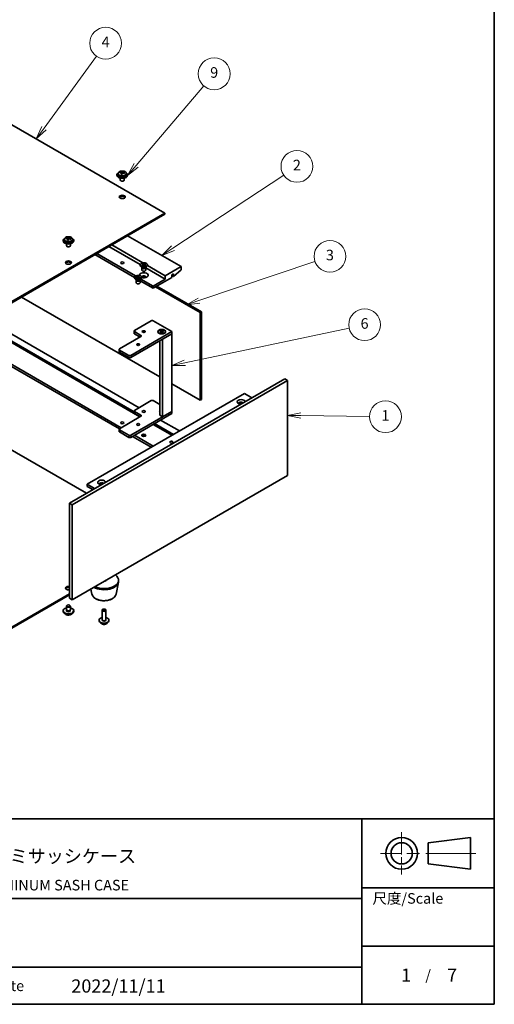
# Model space of a CAD drawing. Units: millimetres. Extents: x 29 to 4585, y 16 to 719.
# Drawn here: x 632 to 811, y 16 to 388 of the extents above; entities that cross this region are included whole.
import ezdxf
from ezdxf.enums import TextEntityAlignment as Align

# ---------------------------------------------------------------- set-up
doc = ezdxf.new("R2010")
doc.units = ezdxf.units.MM
doc.header["$LTSCALE"] = 2
doc.linetypes.add('CHAIN', pattern=[0.3543, 0.2362, -0.0295, 0.0591, -0.0295])
for name, color, linetype, lineweight in [('Border (ISO)', 7, 'Continuous', 35), ('Hatch (ISO)', 1, 'Continuous', 18), ('Symbol (TK)', 100, 'Continuous', 18), ('Title (ISO)', 7, 'Continuous', 35), ('Visible (ISO)', 7, 'Continuous', 35), ('Visible Narrow (ISO)', 7, 'Continuous', 25)]:
    doc.layers.add(name, color=color, linetype=linetype, lineweight=lineweight)
doc.styles.add('Note Text (TK)', font='txt')
doc.styles.add('Note Text (TK2)', font='txt')
doc.styles.add('文字スタイル67', font='arial.ttf')

# ---------------------------------------------------------------- blocks, each defined once
blk = doc.blocks.new('図面枠 tk図枠')
at = {"layer": 'Border (ISO)'}
for p in [(405.5, 289), (14.5, 8)]:
    blk.add_line(p, (405.5, 8), dxfattribs=at)
blk = doc.blocks.new('表題欄 tk表題欄')
at = {"layer": 'Hatch (ISO)'}
h = blk.add_hatch(color=256, dxfattribs=at)
edge = h.paths.add_edge_path(flags=0)
edge.add_arc((95.58, 236.3), 0.596, 270, 360)
edge.add_line((96.17, 236.3), (96.17, 239.71))
edge.add_arc((95.58, 239.71), 0.596, 0, 90)
edge.add_line((95.58, 240.31), (79.14, 240.31))
edge.add_arc((79.14, 239.71), 0.596, 90, 180)
edge.add_line((78.54, 239.71), (78.54, 236.3))
edge.add_arc((79.14, 236.3), 0.596, 180, 270)
edge.add_line((79.14, 235.7), (95.58, 235.7))
edge = h.paths.add_edge_path()
edge.add_line((77.84, 239.96), (77.84, 236.05))
edge.add_arc((78.54, 236.05), 0.702, 180, 270)
edge.add_line((78.54, 235.35), (96.17, 235.35))
edge.add_arc((96.17, 236.05), 0.702, 270, 360)
edge.add_line((96.87, 236.05), (96.87, 239.96))
edge.add_arc((96.17, 239.96), 0.702, 0, 90)
edge.add_line((96.17, 240.66), (78.54, 240.66))
edge.add_arc((78.54, 239.96), 0.702, 90, 180)
for points in [[(79.07, 239.15), (79.07, 238.66), (79.92, 238.66), (79.92, 236.66), (80.51, 236.66), (80.51, 238.66), (81.36, 238.66), (81.36, 239.15)], [(85.68, 236.66), (84.94, 237.89), (84.42, 237.32), (84.42, 236.66), (83.9, 236.66), (83.9, 239.15), (84.42, 239.15), (84.42, 238.1), (85.39, 239.15), (86.11, 239.15), (85.32, 238.3), (86.3, 236.66)], [(92.09, 239.15), (92.09, 236.66), (92.61, 236.66), (92.61, 237.66), (93.77, 237.66), (93.77, 236.66), (94.29, 236.66), (94.29, 239.15), (93.77, 239.15), (93.77, 238.15), (92.61, 238.15), (92.61, 239.15)], [(94.84, 239.15), (94.84, 236.66), (95.36, 236.66), (95.36, 239.15)]]:
    blk.add_hatch(color=256, dxfattribs=at).paths.add_polyline_path(points)
h = blk.add_hatch(color=256, dxfattribs=at)
h.paths.add_polyline_path([(82.59, 237.71), (81.95, 237.71), (82.27, 238.58)], flags=0)
h.paths.add_polyline_path([(82.78, 237.2), (81.76, 237.2), (81.57, 236.66), (80.95, 236.66), (81.86, 239.15), (82.68, 239.15), (83.59, 236.66), (82.98, 236.66)])
h = blk.add_hatch(color=256, dxfattribs=at)
h.paths.add_polyline_path([(87.53, 237.71), (88.16, 237.71), (87.85, 238.58)], flags=0)
h.paths.add_polyline_path([(87.14, 236.66), (87.34, 237.2), (88.35, 237.2), (88.55, 236.66), (89.17, 236.66), (88.25, 239.15), (87.44, 239.15), (86.52, 236.66)])
h = blk.add_hatch(color=256, dxfattribs=at)
edge = h.paths.add_edge_path()
edge.add_arc((90.52, 237.9), 1.27, 38.5505, 336.582)
edge.add_line((91.69, 237.4), (91.17, 237.62))
edge.add_ellipse((90.52, 237.9), major_axis=(0, -0.8), ratio=0.867347, start_angle=128.5505, end_angle=426.582, ccw=False)
edge.add_line((91.09, 238.36), (91.52, 238.7))
at = {"layer": 'Title (ISO)'}
for p, q in [((74.71, 244.05), (255.71, 244.05)), ((74.71, 209.05), (74.71, 244.05)), ((149.71, 244.05), (149.71, 209.05)), ((230.71, 244.05), (230.71, 209.05)), ((255.71, 244.05), (255.71, 209.05)), ((243.21, 239.55), (251.21, 240.55)), ((251.21, 234.55), (251.21, 240.55)), ((243.21, 239.55), (243.21, 235.55)), ((243.21, 235.55), (251.21, 234.55)), ((230.71, 231.05), (255.71, 231.05)), ((74.71, 229.05), (230.71, 229.05)), ((99.71, 229.05), (99.71, 209.05)), ((124.71, 229.05), (124.71, 209.05)), ((230.71, 220.05), (255.71, 220.05)), ((149.71, 216.05), (230.71, 216.05)), ((255.71, 209.05), (74.71, 209.05))]:
    blk.add_line(p, q, dxfattribs=at)
at = {"layer": 'Title (ISO)', "color": 4, "linetype": 'CHAIN', "lineweight": 18, "ltscale": 8.88956}
blk.add_line((238.21, 241.55), (238.21, 233.55), dxfattribs=at)
at = {"layer": 'Title (ISO)', "color": 4, "linetype": 'CHAIN', "lineweight": 18, "ltscale": 20.001633}
blk.add_line((252.21, 237.55), (234.21, 237.55), dxfattribs=at)
at = {"layer": 'Title (ISO)'}
for radius in [3, 2]:
    blk.add_circle((238.21, 237.55), radius, dxfattribs=at)
at = {"layer": 'Title (ISO)', "color": 1, "char_height": 2, "line_spacing_factor": 1.5, "style": 'Note Text (TK)'}
for s, insert, attachment_point in [('\\fＭＳ Ｐゴシック|b0|i0;\\H2.0000;品名/Title', (151.71, 242.05), 4), ('\\fＭＳ Ｐゴシック|b0|i0;\\H2.0000;尺度/Scale', (232.71, 229.05), 4), ('\\fＭＳ Ｐゴシック|b0|i0;\\H2.0000;承認/Approved', (87.21, 227.05), 5), ('\\fＭＳ Ｐゴシック|b0|i0;\\H2.0000;検図/Checked', (112.21, 227.05), 5), ('\\fＭＳ Ｐゴシック|b0|i0;\\H2.0000;製図/Created', (137.21, 227.05), 5), ('\\fＭＳ Ｐゴシック|b0|i0;\\H2.0000;作成日/Date', (151.71, 212.55), 4)]:
    blk.add_mtext(s, dxfattribs=dict(at, insert=insert, attachment_point=attachment_point))
at = {"layer": 'Title (ISO)', "color": 7, "line_spacing_factor": 1.5, "style": 'Note Text (TK)'}
for s, insert, char_height, attachment_point in [('株式会社タカチ電機工業', (99.87, 238.05), 2.5, 4), ('\\fArial|b0|i0;\\H1.4986;TAKACHI ELECTRONICS ENCLOSURE CO., LTD.', (99.87, 232.05), 1.4986, 4), ('\\fＭＳ Ｐゴシック|b0|i0;\\H2.0000;/', (243.21, 214.55), 2, 5)]:
    blk.add_mtext(s, dxfattribs=dict(at, insert=insert, char_height=char_height, attachment_point=attachment_point))
at = {"layer": 'Title (ISO)', "color": 7}
for tag, p, height, style in [('<品名>_001', (157.37, 235.77), 2.5, 'Note Text (TK)'), ('<Title>_001', (157.71, 230.55), 2, '文字スタイル67'), ('<ページ_No.>_001', (238.1, 213.3), 2.5, 'Note Text (TK)'), ('<総ページ数>_001', (246.79, 213.3), 2.5, 'Note Text (TK)'), ('作成日_001', (175.55, 211.26), 2.5, 'Note Text (TK)')]:
    blk.add_attdef(tag, p, '', height=height, dxfattribs=dict(at, style=style))
at = {"layer": 'Title (ISO)', "color": 7, "style": 'Note Text (TK)'}
blk.add_attdef('<尺度>', text='', height=2.5, dxfattribs=at).set_placement((243.21, 223.55), align=Align.MIDDLE_CENTER)
blk = doc.blocks.new('バルーン3')
at = {"layer": 'Symbol (TK)', "color": 100}
for p, q in [((320.48, 173.41), (330.35, 187.04)), ((320.07, 173.71), (319.01, 171.39)), ((320.48, 173.41), (319.01, 171.39)), ((319.01, 171.39), (320.88, 173.12))]:
    blk.add_line(p, q, dxfattribs=at)
at = {"layer": 'Symbol (TK)'}
blk.add_circle((332.1, 189.46), 3, dxfattribs=at)
at = {"layer": 'Symbol (TK)', "color": 7, "insert": (332.1, 189.45), "char_height": 2, "attachment_point": 5, "style": 'Note Text (TK2)'}
blk.add_mtext('4', dxfattribs=at)
blk = doc.blocks.new('バルーン4')
at = {"layer": 'Symbol (TK)', "color": 100}
for p, q in [((337.84, 166.4), (350.66, 181.4)), ((337.46, 166.72), (336.22, 164.5)), ((337.84, 166.4), (336.22, 164.5)), ((336.22, 164.5), (338.22, 166.07))]:
    blk.add_line(p, q, dxfattribs=at)
at = {"layer": 'Symbol (TK)'}
blk.add_circle((352.6, 183.68), 3, dxfattribs=at)
at = {"layer": 'Symbol (TK)', "color": 7, "insert": (352.6, 183.67), "char_height": 2, "attachment_point": 5, "style": 'Note Text (TK2)'}
blk.add_mtext('9', dxfattribs=at)
blk = doc.blocks.new('バルーン5')
at = {"layer": 'Symbol (TK)', "color": 100}
for p, q in [((344.81, 150.76), (365.73, 164.56)), ((344.53, 151.18), (342.72, 149.38)), ((344.81, 150.76), (342.72, 149.38)), ((342.72, 149.38), (345.08, 150.34))]:
    blk.add_line(p, q, dxfattribs=at)
at = {"layer": 'Symbol (TK)'}
blk.add_circle((368.22, 166.2), 3, dxfattribs=at)
at = {"layer": 'Symbol (TK)', "color": 7, "insert": (368.22, 166.19), "char_height": 2, "attachment_point": 5, "style": 'Note Text (TK2)'}
blk.add_mtext('2', dxfattribs=at)
blk = doc.blocks.new('バルーン6')
at = {"layer": 'Symbol (TK)', "color": 100}
for p, q in [((349.73, 140.88), (371.63, 148.26)), ((349.57, 141.35), (347.36, 140.08)), ((349.73, 140.88), (347.36, 140.08)), ((347.36, 140.08), (349.89, 140.4))]:
    blk.add_line(p, q, dxfattribs=at)
at = {"layer": 'Symbol (TK)'}
blk.add_circle((374.46, 149.22), 3, dxfattribs=at)
at = {"layer": 'Symbol (TK)', "color": 7, "insert": (374.46, 149.21), "char_height": 2, "attachment_point": 5, "style": 'Note Text (TK2)'}
blk.add_mtext('3', dxfattribs=at)
blk = doc.blocks.new('バルーン7')
at = {"layer": 'Symbol (TK)', "color": 100}
for p, q in [((347.06, 129.12), (378.07, 135.68)), ((346.96, 129.61), (344.61, 128.61)), ((347.06, 129.12), (344.61, 128.61)), ((344.61, 128.61), (347.16, 128.64))]:
    blk.add_line(p, q, dxfattribs=at)
at = {"layer": 'Symbol (TK)'}
blk.add_circle((381, 136.3), 3, dxfattribs=at)
at = {"layer": 'Symbol (TK)', "color": 7, "insert": (381, 136.29), "char_height": 2, "attachment_point": 5, "style": 'Note Text (TK2)'}
blk.add_mtext('6', dxfattribs=at)
blk = doc.blocks.new('バルーン8')
at = {"layer": 'Symbol (TK)', "color": 100}
for p, q in [((368.95, 119.65), (366.44, 119.18)), ((368.94, 119.15), (366.44, 119.18)), ((366.44, 119.18), (368.94, 118.65)), ((368.94, 119.15), (381.95, 118.98))]:
    blk.add_line(p, q, dxfattribs=at)
at = {"layer": 'Symbol (TK)'}
blk.add_circle((384.95, 118.94), 3, dxfattribs=at)
at = {"layer": 'Symbol (TK)', "color": 7, "insert": (384.95, 118.92), "char_height": 2, "attachment_point": 5, "style": 'Note Text (TK2)'}
blk.add_mtext('1', dxfattribs=at)

msp = doc.modelspace()

# ---------------------------------------------------------------- linework, layer by layer
at = {"layer": 'Visible (ISO)'}
for p, q in [((686.5739, 314.7472), (596.9481, 366.4927)), ((668.4872, 329.24), (668.4872, 329.0359)), ((668.9122, 329.7166), (668.9122, 329.24)), ((669.624, 329.941), (669.624, 330.1449)), ((669.7372, 327.9654), (669.7372, 327.3008)), ((670.1954, 329.4182), (670.1954, 329.7455)), ((670.4264, 329.9638), (670.5063, 330.1723)), ((670.5063, 330.1723), (670.5063, 330.4698)), ((670.5063, 330.1723), (670.7789, 330.1375)), ((670.7789, 329.8715), (670.7789, 330.2329)), ((671.2372, 327.9654), (671.2372, 327.3008)), ((672.0622, 329.7166), (672.0622, 329.24)), ((672.4872, 329.24), (672.4872, 329.0359)), ((670.0452, 326.9436), (669.9568, 326.9946)), ((670.9291, 326.9436), (671.0175, 326.9946)), ((617.8077, 275.045), (686.5739, 314.7472)), ((617.8077, 274.6368), (686.5739, 314.3389)), ((686.5739, 314.7472), (686.5739, 314.3389)), ((648.5829, 304.9156), (648.5829, 304.4389)), ((649.2946, 305.1399), (649.2946, 305.3438)), ((649.8661, 304.6171), (649.8661, 304.9444)), ((650.0971, 305.1627), (650.177, 305.3713)), ((650.177, 305.3713), (650.177, 305.6687)), ((650.177, 305.3713), (650.4496, 305.3364)), ((650.4496, 305.0704), (650.4496, 305.4318)), ((651.7329, 304.9156), (651.7329, 304.4389)), ((672.5201, 306.225), (692.761, 294.5389)), ((648.1579, 304.4389), (648.1579, 304.2348)), ((649.4079, 303.1643), (649.4079, 302.4997)), ((649.7159, 302.1425), (649.6275, 302.1935)), ((650.5998, 302.1425), (650.6882, 302.1935)), ((650.9079, 303.1643), (650.9079, 302.4997)), ((652.1579, 304.4389), (652.1579, 304.2348)), ((677.2539, 295.327), (665.449, 302.1425)), ((678.2236, 295.9919), (666.5097, 302.7549)), ((675.1226, 290.4338), (660.1457, 299.0807)), ((675.5265, 291.0171), (660.8528, 299.4889)), ((677.2439, 295.2315), (677.2439, 295.1308)), ((678.1428, 294.283), (677.6466, 294.5695)), ((677.8689, 294.1497), (677.8689, 293.2529)), ((677.9049, 294.9587), (678.3369, 295.1956)), ((677.9456, 294.3459), (677.9173, 294.3028)), ((677.9456, 294.3969), (677.9456, 294.2749)), ((677.9598, 295.5471), (678.3452, 295.2847)), ((678.0724, 294.851), (678.5268, 295.0735)), ((678.1463, 295.6438), (678.5567, 295.3943)), ((678.2393, 295.3568), (678.1759, 295.6009)), ((678.3717, 295.2467), (678.3971, 295.01)), ((679.0915, 294.8193), (678.6811, 295.0687)), ((679.1654, 295.6121), (678.711, 295.3895)), ((678.8661, 295.2244), (678.8391, 294.9727)), ((679.278, 294.916), (678.8926, 295.1784)), ((679.3329, 295.5044), (678.9009, 295.2674)), ((679.1323, 295.5712), (679.0673, 295.3587)), ((679.095, 294.283), (679.5912, 294.5695)), ((679.2922, 294.3969), (679.2922, 294.2749)), ((679.2922, 294.3459), (679.3205, 294.3028)), ((679.3689, 294.1497), (679.3689, 293.2529)), ((686.7506, 289.844), (679.3689, 294.1059)), ((686.7506, 291.0688), (679.97, 294.9836)), ((679.9939, 295.2315), (679.9939, 295.1308)), ((686.7506, 291.0688), (692.761, 294.5389)), ((692.761, 294.5389), (692.761, 293.3141)), ((675.1226, 290.455), (675.1226, 290.3543)), ((675.6435, 290.49), (676.2215, 290.4063)), ((675.6976, 290.6313), (676.2829, 290.5665)), ((675.8109, 290.4657), (675.7418, 290.6021)), ((676.1923, 289.9932), (676.3045, 290.3311)), ((676.3063, 290.3473), (676.346, 289.978)), ((676.5581, 290.9482), (676.4131, 290.6144)), ((676.4371, 289.9619), (676.5821, 290.2956)), ((676.5494, 290.8995), (676.5265, 290.1677)), ((676.6888, 290.5708), (676.6644, 290.3429)), ((676.8029, 290.9169), (676.6906, 290.579)), ((677.2976, 290.2788), (676.7123, 290.3436)), ((677.3517, 290.4201), (676.7737, 290.5038)), ((677.307, 290.4023), (677.2342, 290.2858)), ((677.8703, 290.5008), (678.0988, 290.3688)), ((677.8726, 290.455), (677.8726, 290.3543)), ((689.2255, 290.4564), (682.1544, 286.3739)), ((686.7506, 289.844), (686.7506, 291.0688)), ((689.7912, 291.8036), (689.2255, 291.477)), ((689.2255, 291.477), (689.2255, 290.4564)), ((689.7912, 290.783), (689.2255, 291.1096)), ((692.761, 293.3141), (689.7912, 290.783)), ((689.7912, 290.783), (689.7912, 291.8036)), ((676.0215, 289.5065), (675.5253, 289.793)), ((675.7476, 289.3732), (675.7476, 288.4764)), ((675.8243, 289.5694), (675.796, 289.5263)), ((675.8243, 289.6204), (675.8243, 289.4984)), ((676.9737, 289.5065), (677.4699, 289.793)), ((677.1709, 289.6204), (677.1709, 289.4984)), ((677.1709, 289.5694), (677.1991, 289.5263)), ((677.2476, 289.3732), (677.2476, 288.4764)), ((682.1544, 286.3739), (677.2476, 289.2069)), ((682.1544, 287.1904), (677.5542, 289.8464)), ((682.1544, 287.1904), (686.7506, 289.844)), ((682.1544, 286.3739), (682.1544, 287.1904)), ((683.056, 286.8944), (699.8498, 277.1985)), ((683.5863, 287.2006), (700.3801, 277.5047)), ((599.4229, 282.6997), (677.1693, 237.8128)), ((600.3068, 282.8426), (674.9369, 239.7549)), ((684.6293, 252.918), (632.4095, 283.0671)), ((700.3801, 277.5047), (699.8498, 277.1985)), ((699.8498, 277.1985), (699.8498, 244.1304)), ((700.3801, 277.5047), (700.3801, 244.4366)), ((618.4264, 274.994), (676.8158, 241.2829)), ((675.0834, 270.4114), (681.4473, 274.0856)), ((682.1544, 274.0856), (689.2255, 270.0032)), ((669.4265, 263.4712), (677.5582, 268.166)), ((689.2255, 270.0032), (673.6692, 261.0217)), ((673.6692, 260.2052), (689.2255, 269.1867)), ((674.9369, 270.2073), (674.9369, 269.3908)), ((677.5582, 268.5743), (675.0834, 270.0032)), ((675.0834, 269.1867), (677.2047, 267.9619)), ((683.9968, 270.0018), (683.9968, 269.9011)), ((684.6842, 270.2964), (685.0935, 270.0464)), ((684.6842, 269.7072), (685.0935, 269.9572)), ((684.8615, 270.3988), (685.2945, 270.1624)), ((684.8615, 269.6048), (685.2945, 269.8412)), ((684.9572, 270.1297), (684.8929, 270.3569)), ((685.1241, 270.0058), (685.1502, 269.7624)), ((685.8821, 270.3988), (685.449, 270.1624)), ((685.8821, 269.6048), (685.449, 269.8412)), ((685.6195, 270.0058), (685.5934, 269.7624)), ((686.0594, 270.2964), (685.65, 270.0464)), ((686.0594, 269.7072), (685.65, 269.9572)), ((689.2255, 269.1867), (685.69, 267.1454)), ((685.8507, 270.3569), (685.7864, 270.1297)), ((686.7468, 270.0018), (686.7468, 269.9011)), ((689.2255, 270.0032), (689.2255, 269.1867)), ((689.2255, 269.1867), (689.2255, 239.8744)), ((684.6293, 266.5331), (684.6293, 238.4456)), ((685.69, 267.1454), (685.69, 237.8332)), ((669.2801, 263.2671), (669.2801, 262.4506)), ((672.9621, 261.0217), (669.4265, 263.0629)), ((669.4265, 262.2464), (672.9621, 260.2052)), ((624.5252, 259.2254), (669.3929, 233.321)), ((625.1261, 259.695), (670.0983, 233.7303)), ((731.8287, 252.1831), (650.5114, 205.2346)), ((732.8894, 251.5708), (651.5721, 204.6222)), ((699.8498, 244.1304), (689.2255, 250.2644)), ((732.8894, 251.5708), (731.8287, 252.1831)), ((732.8894, 215.6449), (732.8894, 251.5708)), ((716.6259, 246.6718), (657.2289, 212.3789)), ((719.4543, 245.0388), (716.6259, 246.6718)), ((675.0834, 240.2827), (681.4473, 243.9569)), ((682.1544, 243.9569), (684.6293, 242.5281)), ((700.3801, 244.4366), (699.8498, 244.1304)), ((669.4265, 233.3425), (677.5582, 238.0373)), ((689.2255, 239.8744), (673.6692, 230.893)), ((673.6692, 230.0765), (689.2255, 239.0579)), ((674.9369, 240.0786), (674.9369, 239.2621)), ((677.5582, 238.4456), (675.0834, 239.8744)), ((675.0834, 239.0579), (677.2047, 237.8332)), ((684.6293, 238.4456), (685.69, 237.8332)), ((685.69, 237.8332), (689.2255, 239.8744)), ((689.2255, 239.8744), (689.2255, 239.0579)), ((682.1191, 234.9551), (689.2255, 230.8522)), ((682.6848, 235.2816), (689.7912, 231.1788)), ((684.9475, 236.588), (692.0539, 232.4851)), ((669.2801, 233.1383), (669.2801, 232.3218)), ((672.9621, 230.893), (669.4265, 232.9342)), ((669.4265, 232.1177), (672.9621, 230.0765)), ((675.048, 230.8726), (682.1544, 226.7697)), ((656.9638, 208.9598), (620.9367, 229.7601)), ((674.3409, 230.4643), (681.4473, 226.3614)), ((651.5721, 168.6964), (732.8894, 215.6449)), ((657.2289, 212.3789), (657.2289, 211.5624)), ((660.0574, 210.7459), (657.2289, 212.3789)), ((659.3502, 210.3377), (657.2289, 211.5624)), ((650.5114, 205.2346), (650.5114, 169.3087)), ((651.5721, 204.6222), (650.5114, 205.2346)), ((651.5721, 204.6222), (651.5721, 168.6964)), ((668.1307, 170.8699), (669.0546, 175.3644)), ((669.0929, 175.7386), (669.0929, 176.1469)), ((617.8077, 152.1623), (650.5114, 171.0438)), ((659.0551, 170.8699), (658.6606, 172.7889)), ((617.8077, 151.754), (650.5114, 170.6355)), ((651.5721, 168.6964), (650.5114, 169.3087)), ((648.1579, 164.4097), (648.1579, 164.6139)), ((649.4079, 165.0221), (649.4079, 166.3489)), ((649.4704, 164.5059), (649.4704, 164.8491)), ((649.7159, 166.7061), (649.6275, 166.6551)), ((650.5998, 166.7061), (650.6882, 166.6551)), ((650.8454, 164.5059), (650.8454, 164.8491)), ((650.9079, 165.0221), (650.9079, 166.3489)), ((652.1579, 164.4097), (652.1579, 164.6139)), ((662.8429, 161.2458), (662.8429, 164.7948)), ((663.1709, 165.1636), (663.0624, 165.1009)), ((664.0149, 165.1636), (664.1234, 165.1009)), ((664.3429, 161.2458), (664.3429, 164.7948)), ((661.7179, 160.8376), (661.7179, 161.0417)), ((662.9629, 160.9833), (662.8913, 161.0928)), ((662.9195, 161.0417), (662.9195, 161.0496)), ((664.2228, 160.9833), (664.2945, 161.0928)), ((664.2663, 161.0417), (664.2663, 161.0496)), ((665.4679, 160.8376), (665.4679, 161.0417))]:
    msp.add_line(p, q, dxfattribs=at)
for centre, major_axis, ratio, start_param, end_param in [((670.4872, 329.24), (-2, 0), 0.57735027, 5.561933, 10.14603027), ((670.4872, 329.0359), (-2, 0), 0.57735027, 0, 3.14159265), ((670.4872, 329.24), (1.575, 0), 0.57735027, 3.14159265, 6.28318531), ((669.584, 326.8037), (0.5027, 3.9368), 0.17632598, 0.58014933, 0.67341172), ((670.4472, 326.5841), (-3.8015, 1.4563), 0.79723009, 5.14555671, 5.23802173), ((670.5271, 326.7926), (3.8015, -1.4563), 0.79723009, 2.00396405, 2.09642907), ((670.4872, 327.3008), (-0.75, 0), 0.57735027, 0, 3.14159265), ((670.3065, 326.7114), (0.5156, 4.0381), 0.17632598, 0.76353964, 0.85600466), ((670.2874, 326.1669), (-3.7061, 1.4197), 0.79723009, 4.9621664, 5.05542878), ((670.0651, 330.0099), (0.37, 0), 0.57735027, 5.03597072, 6.06551618), ((670.3065, 326.7114), (0.5156, 4.0381), 0.17632598, 0.39755639, 0.4900214), ((670.6678, 326.6653), (-0.5156, -4.0381), 0.17632598, 3.90513229, 3.99759731), ((670.6869, 327.2098), (3.7061, -1.4197), 0.79723009, 1.82057374, 1.91383613), ((671.1489, 329.8715), (-0.37, 0), 0.57735027, 0, 0.25776769), ((670.6678, 326.6653), (-0.5156, -4.0381), 0.17632598, 3.53914904, 3.63161406), ((670.4472, 326.5841), (-3.8015, 1.4563), 0.79723009, 4.77957345, 4.87203847), ((670.5271, 326.7926), (3.8015, -1.4563), 0.79723009, 1.6379808, 1.73044582), ((671.3904, 326.573), (-0.5027, -3.9368), 0.17632598, 3.72174198, 3.81500437), ((670.4872, 327.1988), (-0.625, 0), 0.57735027, 0.78539816, 2.35619449), ((670.4872, 320.4627), (1.125, 0), 0.57735027, 0.31968726, 2.82190539), ((650.1579, 304.4389), (-2, 0), 0.57735027, 5.561933, 10.14603027), ((649.2547, 302.0026), (0.5027, 3.9368), 0.17632598, 0.58014933, 0.67341172), ((650.1179, 301.783), (-3.8015, 1.4563), 0.79723009, 5.14555671, 5.23802173), ((650.1978, 301.9916), (3.8015, -1.4563), 0.79723009, 2.00396406, 2.09642907), ((649.9772, 301.9103), (0.5156, 4.0381), 0.17632598, 0.76353964, 0.85600466), ((649.7358, 305.2088), (0.37, 0), 0.57735027, 5.03597071, 6.06551618), ((649.9772, 301.9103), (0.5156, 4.0381), 0.17632598, 0.39755639, 0.4900214), ((650.3576, 302.4087), (3.7061, -1.4197), 0.79723009, 1.82057374, 1.91383613), ((650.8196, 305.0704), (-0.37, 0), 0.57735027, 0, 0.25776769), ((650.3385, 301.8642), (-0.5156, -4.0381), 0.17632598, 3.53914904, 3.63161406), ((650.1179, 301.783), (-3.8015, 1.4563), 0.79723009, 4.77957345, 4.87203847), ((650.1978, 301.9916), (3.8015, -1.4563), 0.79723009, 1.6379808, 1.73044582), ((651.061, 301.7719), (-0.5027, -3.9368), 0.17632598, 3.72174198, 3.81500437), ((650.1579, 304.2348), (-2, 0), 0.57735027, 0, 3.14159265), ((650.1579, 304.4389), (1.575, 0), 0.57735027, 3.14159265, 6.28318531), ((650.1579, 302.4997), (-0.75, 0), 0.57735027, 0, 3.14159265), ((650.1579, 302.3977), (-0.625, 0), 0.57735027, 0.78539816, 2.35619449), ((649.9581, 301.3658), (-3.7061, 1.4197), 0.79723009, 4.9621664, 5.05542878), ((650.3385, 301.8642), (-0.5156, -4.0381), 0.17632598, 3.90513229, 3.99759731), ((650.1579, 295.6616), (1.125, 0), 0.57735027, 0.31968726, 2.82190539), ((678.6189, 295.1308), (1.375, 0), 0.57735027, 3.14159265, 6.28318531), ((678.6189, 294.1497), (0.75, 0), 0.57735027, 2.78022553, 6.64455243), ((678.6189, 294.2749), (0.6733, 0), 0.57735027, 3.14159265, 6.28318531), ((678.6189, 294.5579), (-0.6733, 0), 0.57735027, 0.78539816, 2.35619449), ((678.2595, 295.2427), (0.1124, 0), 0.57735027, 5.47210961, 6.9866355), ((678.5995, 295.024), (-0.1124, 0), 0.57735027, 3.90131328, 5.41583917), ((678.6383, 295.439), (0.1124, 0), 0.57735027, 3.90131328, 5.41583917), ((678.9783, 295.2204), (-0.1124, 0), 0.57735027, 5.47210961, 6.9866355), ((676.4976, 290.3543), (1.375, 0), 0.57735027, 3.14159265, 6.28318531), ((676.1941, 290.3433), (0.1124, 0), 0.57735027, 6.0936514, 7.60817729), ((676.304, 290.6302), (0.1124, 0), 0.57735027, 4.52285507, 6.03738097), ((676.6911, 290.2798), (-0.1124, 0), 0.57735027, 4.52285507, 6.03738097), ((676.8011, 290.5668), (-0.1124, 0), 0.57735027, 6.0936514, 7.60817729), ((678.6189, 291.2729), (-1.65, 0), 0.57735027, 1.10143658, 6.3600375), ((678.6189, 290.5789), (0.8, 0), 0.57735027, 5.94533859, 9.26399392), ((678.6189, 290.4564), (0.8, 0), 0.57735027, 0.13297405, 2.84962918), ((678.6189, 293.2529), (0.75, 0), 0.57735027, 3.14159265, 6.28318531), ((676.4976, 289.3732), (0.75, 0), 0.57735027, 2.78022553, 6.64455243), ((676.4976, 288.4764), (0.75, 0), 0.57735027, 3.14159265, 6.28318531), ((676.4976, 289.4984), (0.6733, 0), 0.57735027, 3.14159265, 6.28318531), ((676.4976, 289.7814), (-0.6733, 0), 0.57735027, 0.78539816, 2.35619449), ((681.8009, 273.8815), (0.5, 0), 0.57735027, 0.78539816, 2.35619449), ((675.4369, 270.2073), (-0.5, 0), 0.57735027, 5.49778714, 7.06858347), ((675.4369, 269.3908), (-0.5, 0), 0.57735027, 0, 0.78539816), ((677.2047, 268.3702), (0.5, 0), 0.57735027, 5.49778714, 7.06858347), ((685.3718, 269.9011), (-1.375, 0), 0.57735027, 0, 0.74091803), ((685.0118, 270.0018), (0.1124, 0), 0.57735027, 5.52592236, 7.04044825), ((685.3718, 270.2096), (0.1124, 0), 0.57735027, 3.95512603, 5.46965193), ((685.3718, 269.794), (-0.1124, 0), 0.57735027, 3.95512603, 5.46965193), ((685.7317, 270.0018), (-0.1124, 0), 0.57735027, 5.52592236, 7.04044825), ((685.3718, 269.9011), (1.375, 0), 0.57735027, 5.54226728, 6.28318531), ((669.7801, 263.2671), (-0.5, 0), 0.57735027, 5.49778714, 7.06858347), ((669.7801, 262.4506), (-0.5, 0), 0.57735027, 0, 0.78539816), ((673.3156, 261.2258), (-0.5, 0), 0.57735027, 0.78539816, 2.35619449), ((673.3156, 260.4093), (0.5, 0), 0.57735027, 3.92699082, 5.49778714), ((681.8009, 243.7528), (0.5, 0), 0.57735027, 0.78539816, 2.35619449), ((715.3885, 243.5079), (-1.5, 0), 0.57735027, 3.19726316, 7.79831113), ((715.3885, 242.9363), (-0.8, 0), 0.57735027, 3.54259404, 6.69224586), ((715.3885, 242.6914), (-0.8, 0), 0.57735027, 3.92699082, 6.01481022), ((675.4369, 240.0786), (-0.5, 0), 0.57735027, 5.49778714, 7.06858347), ((675.4369, 239.2621), (-0.5, 0), 0.57735027, 0, 0.78539816), ((677.2047, 238.2414), (0.5, 0), 0.57735027, 5.49778714, 7.06858347), ((685.3718, 239.8744), (-0.8, 0), 0.57735027, 5.90160592, 6.66476469), ((685.3718, 239.6295), (-0.8, 0), 0.57735027, 5.90160592, 6.01481022), ((669.7801, 233.1383), (-0.5, 0), 0.57735027, 5.49778714, 7.06858347), ((669.7801, 232.3218), (-0.5, 0), 0.57735027, 0, 0.78539816), ((673.3156, 231.0971), (-0.5, 0), 0.57735027, 0.78539816, 2.35619449), ((678.6189, 230.7297), (-0.8, 0), 0.57735027, 3.27456671, 6.15021126), ((678.6189, 230.0357), (-1.65, 0), 0.57735027, 4.23727447, 5.18750349), ((673.3156, 230.2806), (0.5, 0), 0.57735027, 3.92699082, 5.49778714), ((662.709, 213.0934), (-1.5, 0), 0.57735027, 3.19726316, 7.79831113), ((662.709, 212.5218), (-0.8, 0), 0.57735027, 3.54259404, 6.69224586), ((662.709, 212.2769), (-0.8, 0), 0.57735027, 3.92699082, 6.01481022), ((663.5929, 175.7386), (5.5, 0), 0.57735027, 3.94972005, 6.28318531), ((663.5929, 176.1469), (5.5, 0), 0.57735027, 4.04087318, 6.95470111), ((663.5929, 176.1469), (0.75, 0), 0.57735027, 4.9121016, 6.08347269), ((650.1579, 173.1871), (-1.125, 0), 0.57735027, 4.39270172, 8.17366889), ((650.1579, 172.7788), (-1.125, 0), 0.57735027, 4.39270172, 5.96349805), ((650.1579, 164.6139), (2, 0), 0.57735027, 1.9551931, 7.46958486), ((650.1579, 164.4097), (2, 0), 0.57735027, 3.14159265, 6.28318531), ((650.1579, 166.3489), (0.75, 0), 0.57735027, 2.35619449, 7.06858347), ((650.1579, 164.6139), (0.7125, 0), 0.57735027, 2.87590542, 6.54887254), ((650.1579, 165.0221), (-0.75, 0), 0.57735027, 0, 3.14159265), ((650.1579, 164.4097), (-0.7125, 0), 0.57735027, 6.01749808, 6.03245898), ((650.1579, 164.4097), (0.7125, 0), 0.57735027, 0.25072633, 0.26568723), ((663.5929, 164.7948), (-0.75, 0), 0.57735027, 5.49811301, 10.20985026), ((663.5929, 161.0417), (-1.875, 0), 0.57735027, 5.12390583, 10.58405744), ((663.5929, 160.8376), (-1.875, 0), 0.57735027, 0, 3.14159265), ((663.5929, 161.2458), (-0.75, 0), 0.57735027, 0, 3.14159265), ((663.5929, 161.0417), (-0.6734, 0), 0.57735027, 0, 3.14159265), ((663.5929, 161.1206), (-0.6734, 0), 0.57735027, 0.36108988, 2.78050277)]:
    msp.add_ellipse(centre, major_axis=major_axis, ratio=ratio, start_param=start_param, end_param=end_param, dxfattribs=at)
for centre, major_axis in [((670.4872, 320.8709), (-1.125, 0)), ((650.1579, 296.0698), (-1.125, 0)), ((670.4872, 295.9678), (-0.6147, 0)), ((678.6189, 295.2315), (1.375, 0)), ((676.4976, 290.455), (-1.375, 0)), ((678.6189, 270.0032), (-0.6147, 0)), ((685.3718, 270.0032), (-1.5, 0)), ((685.3718, 270.0018), (-1.375, 0)), ((676.4976, 265.1042), (-0.6147, 0)), ((678.6189, 239.8744), (-0.6147, 0)), ((670.4872, 235.547), (0.6147, 0)), ((676.4976, 234.9755), (-0.6147, 0)), ((678.6189, 230.8522), (0.8, 0)), ((689.0487, 228.3006), (-0.6147, 0)), ((650.1579, 166.451), (-0.625, 0)), ((663.5929, 164.9201), (0.5966, 0))]:
    msp.add_ellipse(centre, major_axis=major_axis, ratio=0.57735027, dxfattribs=at)
for points, knots in [([(668.9122, 329.7166), (668.9122, 329.8139), (668.9373, 329.9108), (669.0346, 330.0968), (669.1089, 330.1855), (669.3014, 330.3472), (669.4219, 330.4194), (669.6949, 330.5374), (669.8476, 330.5831), (670.1687, 330.6435), (670.337, 330.6583), (670.6727, 330.6561), (670.8401, 330.6391), (671.1581, 330.5746), (671.3085, 330.5272), (671.5778, 330.4055), (671.6965, 330.3312), (671.8883, 330.1617), (671.9618, 330.0665), (672.0435, 329.8847), (672.0622, 329.8007), (672.0622, 329.7166)], [1.3531272, 1.3531272, 1.3531272, 1.3531272, 1.64628527, 1.64628527, 1.95530068, 1.95530068, 2.28106049, 2.28106049, 2.60892566, 2.60892566, 2.93547521, 2.93547521, 3.26146237, 3.26146237, 3.58809187, 3.58809187, 3.91601536, 3.91601536, 4.2411655, 4.2411655, 4.49471986, 4.49471986, 4.49471986, 4.49471986]), ([(670.1867, 329.6914), (670.1967, 329.7226), (670.1984, 329.7562), (670.1813, 329.8183), (670.1625, 329.8469), (670.1123, 329.8923), (670.0777, 329.9121), (669.9968, 329.9387), (669.9504, 329.9455), (669.9053, 329.9461)], [0.225164225, 0.225164225, 0.225164225, 0.225164225, 0.253148765, 0.253148765, 0.281133306, 0.281133306, 0.309117846, 0.309117846, 0.337102387, 0.337102387, 0.337102387, 0.337102387]), ([(669.9852, 330.1547), (670.0303, 330.1541), (670.0806, 330.1576), (670.1778, 330.1735), (670.2248, 330.1859), (670.3034, 330.2148), (670.3403, 330.2333), (670.3968, 330.274), (670.4164, 330.2963), (670.4264, 330.3171)], [0.113199271, 0.113199271, 0.113199271, 0.113199271, 0.141183811, 0.141183811, 0.169168352, 0.169168352, 0.197152892, 0.197152892, 0.225137433, 0.225137433, 0.225137433, 0.225137433]), ([(670.9891, 329.8077), (670.944, 329.8187), (670.8937, 329.8242), (670.7965, 329.8203), (670.7496, 329.8109), (670.6709, 329.7819), (670.6341, 329.7605), (670.5776, 329.7078), (670.5579, 329.6765), (670.548, 329.6453)], [0.338363496, 0.338363496, 0.338363496, 0.338363496, 0.366348036, 0.366348036, 0.394332577, 0.394332577, 0.422317117, 0.422317117, 0.450301658, 0.450301658, 0.450301658, 0.450301658]), ([(670.7877, 330.271), (670.7777, 330.2501), (670.776, 330.2256), (670.7931, 330.1755), (670.8119, 330.1499), (670.8621, 330.1045), (670.8967, 330.0817), (670.9776, 330.0431), (671.0239, 330.0272), (671.069, 330.0163)], [0, 0, 0, 0, 0.027984541, 0.027984541, 0.055969081, 0.055969081, 0.083953622, 0.083953622, 0.111938162, 0.111938162, 0.111938162, 0.111938162]), ([(648.5829, 304.9156), (648.5829, 305.0128), (648.608, 305.1097), (648.7052, 305.2958), (648.7795, 305.3844), (648.9721, 305.5461), (649.0926, 305.6183), (649.3656, 305.7363), (649.5183, 305.782), (649.8394, 305.8424), (650.0077, 305.8572), (650.3434, 305.855), (650.5108, 305.838), (650.8288, 305.7736), (650.9792, 305.7261), (651.2485, 305.6044), (651.3672, 305.5301), (651.5589, 305.3606), (651.6325, 305.2654), (651.7141, 305.0836), (651.7329, 304.9996), (651.7329, 304.9156)], [1.3531272, 1.3531272, 1.3531272, 1.3531272, 1.64628527, 1.64628527, 1.95530068, 1.95530068, 2.28106049, 2.28106049, 2.60892566, 2.60892566, 2.93547521, 2.93547521, 3.26146237, 3.26146237, 3.58809187, 3.58809187, 3.91601536, 3.91601536, 4.2411655, 4.2411655, 4.49471985, 4.49471985, 4.49471985, 4.49471985]), ([(649.8574, 304.8903), (649.8673, 304.9216), (649.8691, 304.9551), (649.852, 305.0172), (649.8331, 305.0458), (649.783, 305.0912), (649.7484, 305.111), (649.6674, 305.1376), (649.6211, 305.1445), (649.576, 305.145)], [0.225164225, 0.225164225, 0.225164225, 0.225164225, 0.253148765, 0.253148765, 0.281133306, 0.281133306, 0.309117846, 0.309117846, 0.337102387, 0.337102387, 0.337102387, 0.337102387]), ([(649.6559, 305.3536), (649.701, 305.353), (649.7513, 305.3566), (649.8485, 305.3724), (649.8954, 305.3848), (649.9741, 305.4137), (650.0109, 305.4322), (650.0674, 305.473), (650.0871, 305.4952), (650.0971, 305.5161)], [0.113199271, 0.113199271, 0.113199271, 0.113199271, 0.141183811, 0.141183811, 0.169168352, 0.169168352, 0.197152892, 0.197152892, 0.225137433, 0.225137433, 0.225137433, 0.225137433]), ([(650.6598, 305.0066), (650.6147, 305.0176), (650.5644, 305.0231), (650.4672, 305.0192), (650.4203, 305.0098), (650.3416, 304.9809), (650.3048, 304.9594), (650.2483, 304.9067), (650.2286, 304.8754), (650.2186, 304.8442)], [0.338363496, 0.338363496, 0.338363496, 0.338363496, 0.366348036, 0.366348036, 0.394332577, 0.394332577, 0.422317117, 0.422317117, 0.450301658, 0.450301658, 0.450301658, 0.450301658]), ([(650.4583, 305.4699), (650.4484, 305.4491), (650.4467, 305.4245), (650.4638, 305.3744), (650.4826, 305.3488), (650.5327, 305.3034), (650.5673, 305.2806), (650.6483, 305.242), (650.6946, 305.2262), (650.7397, 305.2152)], [0, 0, 0, 0, 0.027984541, 0.027984541, 0.055969081, 0.055969081, 0.083953622, 0.083953622, 0.111938162, 0.111938162, 0.111938162, 0.111938162]), ([(677.9049, 294.9587), (677.9095, 294.9612), (677.915, 294.9629), (677.9237, 294.9635), (677.9285, 294.9624), (677.9331, 294.9597), (677.9342, 294.9589), (677.9353, 294.958)], [0.01516536768, 0.01516536768, 0.01516536768, 0.01516536768, 0.0189753085, 0.0189753085, 0.02273345371, 0.02273345371, 0.02394295781, 0.02394295781, 0.02394295781, 0.02394295781]), ([(678.0876, 294.8585), (678.0784, 294.863), (678.0694, 294.8676), (678.0485, 294.8788), (678.0368, 294.8854), (678.0142, 294.8991), (678.0034, 294.9061), (677.9824, 294.9204), (677.9724, 294.9277), (677.9532, 294.9427), (677.944, 294.9503), (677.9353, 294.958)], [4.575997996, 4.575997996, 4.575997996, 4.575997996, 4.620813207, 4.620813207, 4.682071309, 4.682071309, 4.743329411, 4.743329411, 4.804587513, 4.804587513, 4.865845615, 4.865845615, 4.865845615, 4.865845615]), ([(678.1463, 295.6438), (678.1507, 295.6411), (678.1558, 295.6367), (678.1635, 295.6278), (678.1675, 295.6216), (678.1725, 295.6115), (678.1746, 295.606), (678.1759, 295.6009)], [0.0151653677, 0.0151653677, 0.0151653677, 0.0151653677, 0.0189753085, 0.0189753085, 0.0227334537, 0.0227334537, 0.0257677238, 0.0257677238, 0.0257677238, 0.0257677238]), ([(679.2524, 294.9184), (679.2421, 294.9112), (679.2314, 294.9041), (679.2093, 294.8903), (679.1978, 294.8836), (679.1741, 294.8705), (679.1618, 294.8641), (679.1366, 294.8519), (679.1237, 294.8459), (679.1, 294.8357), (679.0893, 294.8314), (679.0785, 294.8272)], [2.988355757, 2.988355757, 2.988355757, 2.988355757, 3.049532163, 3.049532163, 3.110708568, 3.110708568, 3.171884974, 3.171884974, 3.233061379, 3.233061379, 3.281073332, 3.281073332, 3.281073332, 3.281073332]), ([(679.1323, 295.5712), (679.1339, 295.5761), (679.1362, 295.5815), (679.1418, 295.5913), (679.1464, 295.5972), (679.155, 295.6057), (679.1606, 295.6097), (679.1654, 295.6121)], [0.0346183544, 0.0346183544, 0.0346183544, 0.0346183544, 0.0376526245, 0.0376526245, 0.0414107697, 0.0414107697, 0.0452207105, 0.0452207105, 0.0452207105, 0.0452207105]), ([(679.2524, 294.9184), (679.2528, 294.9187), (679.2532, 294.919), (679.2568, 294.9211), (679.2611, 294.9219), (679.269, 294.9208), (679.2739, 294.9188), (679.278, 294.916)], [0.03713298974, 0.03713298974, 0.03713298974, 0.03713298974, 0.03765262447, 0.03765262447, 0.04141076968, 0.04141076968, 0.04522071051, 0.04522071051, 0.04522071051, 0.04522071051]), ([(675.6976, 290.6313), (675.7039, 290.6306), (675.7112, 290.6285), (675.7225, 290.6231), (675.7286, 290.6188), (675.7363, 290.611), (675.7396, 290.6065), (675.7418, 290.6021)], [0.0151653677, 0.0151653677, 0.0151653677, 0.0151653677, 0.0189753085, 0.0189753085, 0.0227334537, 0.0227334537, 0.0257677238, 0.0257677238, 0.0257677238, 0.0257677238]), ([(676.1923, 289.9932), (676.1935, 289.9968), (676.195, 289.9998), (676.1971, 290.002), (676.1981, 290.0023), (676.199, 290.0021)], [0.01516536768, 0.01516536768, 0.01516536768, 0.01516536768, 0.0189753085, 0.0189753085, 0.0213919992, 0.0213919992, 0.0213919992, 0.0213919992]), ([(676.441, 289.9711), (676.4251, 289.9717), (676.4092, 289.9726), (676.3767, 289.975), (676.3601, 289.9765), (676.3272, 289.9801), (676.3108, 289.9822), (676.2783, 289.9869), (676.2622, 289.9896), (676.2303, 289.9955), (676.2145, 289.9987), (676.199, 290.0022)], [6.133938991, 6.133938991, 6.133938991, 6.133938991, 6.19191582, 6.19191582, 6.252824491, 6.252824491, 6.313733163, 6.313733163, 6.374641835, 6.374641835, 6.435550507, 6.435550507, 6.435550507, 6.435550507]), ([(676.5494, 290.8995), (676.5496, 290.9048), (676.55, 290.9106), (676.5513, 290.9217), (676.5524, 290.9287), (676.5549, 290.9392), (676.5566, 290.9446), (676.5581, 290.9482)], [0.0346183544, 0.0346183544, 0.0346183544, 0.0346183544, 0.0376526245, 0.0376526245, 0.0414107697, 0.0414107697, 0.0452207105, 0.0452207105, 0.0452207105, 0.0452207105]), ([(677.307, 290.4023), (677.3094, 290.4061), (677.3128, 290.4097), (677.3207, 290.4155), (677.3269, 290.4182), (677.3383, 290.4208), (677.3455, 290.421), (677.3517, 290.4201)], [0.0346183544, 0.0346183544, 0.0346183544, 0.0346183544, 0.0376526245, 0.0376526245, 0.0414107697, 0.0414107697, 0.0452207105, 0.0452207105, 0.0452207105, 0.0452207105]), ([(684.6842, 269.7072), (684.6886, 269.7098), (684.6938, 269.7117), (684.7021, 269.7125), (684.7067, 269.7116), (684.7107, 269.7092), (684.7115, 269.7087), (684.7122, 269.7081)], [0.01516536768, 0.01516536768, 0.01516536768, 0.01516536768, 0.0189753085, 0.0189753085, 0.02273345371, 0.02273345371, 0.02358385065, 0.02358385065, 0.02358385065, 0.02358385065]), ([(684.8756, 269.6125), (684.8655, 269.6169), (684.8557, 269.6214), (684.8334, 269.6321), (684.821, 269.6384), (684.7971, 269.6514), (684.7855, 269.6581), (684.7631, 269.6719), (684.7524, 269.6789), (684.7316, 269.6933), (684.7217, 269.7007), (684.7122, 269.7082)], [6.145170361, 6.145170361, 6.145170361, 6.145170361, 6.191666288, 6.191666288, 6.252883329, 6.252883329, 6.314100371, 6.314100371, 6.375317412, 6.375317412, 6.436534454, 6.436534454, 6.436534454, 6.436534454]), ([(684.8615, 270.3988), (684.8661, 270.3962), (684.8714, 270.392), (684.8796, 270.3833), (684.8839, 270.3773), (684.8892, 270.3673), (684.8914, 270.3619), (684.8929, 270.3569)], [0.0151653677, 0.0151653677, 0.0151653677, 0.0151653677, 0.0189753085, 0.0189753085, 0.0227334537, 0.0227334537, 0.0257677238, 0.0257677238, 0.0257677238, 0.0257677238]), ([(685.8507, 270.3569), (685.8521, 270.3619), (685.8543, 270.3673), (685.8596, 270.3773), (685.8639, 270.3833), (685.8721, 270.392), (685.8775, 270.3962), (685.8821, 270.3988)], [0.0346183544, 0.0346183544, 0.0346183544, 0.0346183544, 0.0376526245, 0.0376526245, 0.0414107697, 0.0414107697, 0.0452207105, 0.0452207105, 0.0452207105, 0.0452207105]), ([(686.0313, 269.7082), (686.0219, 269.7007), (686.0119, 269.6933), (685.9912, 269.6789), (685.9804, 269.6719), (685.958, 269.6581), (685.9465, 269.6514), (685.9225, 269.6384), (685.9102, 269.6321), (685.8879, 269.6214), (685.878, 269.6169), (685.868, 269.6125)], [4.559039834, 4.559039834, 4.559039834, 4.559039834, 4.620256875, 4.620256875, 4.681473917, 4.681473917, 4.742690958, 4.742690958, 4.803908, 4.803908, 4.850403927, 4.850403927, 4.850403927, 4.850403927]), ([(686.0314, 269.7081), (686.0321, 269.7087), (686.0328, 269.7092), (686.0369, 269.7116), (686.0415, 269.7125), (686.0498, 269.7117), (686.055, 269.7098), (686.0594, 269.7072)], [0.03680222753, 0.03680222753, 0.03680222753, 0.03680222753, 0.03765262447, 0.03765262447, 0.04141076968, 0.04141076968, 0.04522071051, 0.04522071051, 0.04522071051, 0.04522071051]), ([(659.0551, 170.8699), (659.1138, 170.5841), (659.2387, 170.3116), (659.6127, 169.7851), (659.8759, 169.5372), (660.5227, 169.0918), (660.9159, 168.9003), (661.7773, 168.6042), (662.2461, 168.5004), (663.2086, 168.3884), (663.7019, 168.3795), (664.6689, 168.4559), (665.1423, 168.5412), (666.0281, 168.8016), (666.4399, 168.9772), (667.1589, 169.4117), (667.4668, 169.6711), (667.9132, 170.241), (668.0642, 170.5467), (668.1307, 170.8699)], [3.47738743, 3.47738743, 3.47738743, 3.47738743, 3.74843855, 3.74843855, 4.05694877, 4.05694877, 4.39320031, 4.39320031, 4.73108634, 4.73108634, 5.06620104, 5.06620104, 5.40103383, 5.40103383, 5.7383133, 5.7383133, 6.07618079, 6.07618079, 6.38272878, 6.38272878, 6.38272878, 6.38272878]), ([(648.6559, 163.6473), (648.7058, 163.5522), (648.7799, 163.464), (648.9721, 163.3026), (649.0926, 163.2304), (649.3656, 163.1123), (649.5183, 163.0667), (649.8394, 163.0063), (650.0077, 162.9914), (650.3434, 162.9937), (650.5108, 163.0107), (650.8288, 163.0751), (650.9792, 163.1225), (651.2485, 163.2442), (651.3672, 163.3186), (651.547, 163.4775), (651.6137, 163.5595), (651.6598, 163.6473)], [5.22441187, 5.22441187, 5.22441187, 5.22441187, 5.53223158, 5.53223158, 5.85799139, 5.85799139, 6.18585656, 6.18585656, 6.51240612, 6.51240612, 6.83839327, 6.83839327, 7.16502277, 7.16502277, 7.49294627, 7.49294627, 7.777297, 7.777297, 7.777297, 7.777297]), ([(662.364, 160.02), (662.3998, 159.9611), (662.4407, 159.9084), (662.5668, 159.7726), (662.6589, 159.7037), (662.878, 159.5768), (663.0082, 159.5273), (663.2856, 159.4573), (663.4335, 159.4395), (663.7281, 159.4378), (663.8747, 159.4535), (664.1612, 159.521), (664.3013, 159.5727), (664.5562, 159.721), (664.6738, 159.8148), (664.7884, 159.9681), (664.8056, 159.9934), (664.8218, 160.02)], [4.57793929, 4.57793929, 4.57793929, 4.57793929, 4.73263086, 4.73263086, 5.0242905, 5.0242905, 5.39903724, 5.39903724, 5.80088694, 5.80088694, 6.19852225, 6.19852225, 6.60021059, 6.60021059, 6.9745066, 6.9745066, 7.04427588, 7.04427588, 7.04427588, 7.04427588])]:
    msp.add_open_spline(points, degree=3, knots=knots, dxfattribs=at)
at = {"layer": 'Visible Narrow (ISO)'}
for p, q in [((669.9852, 329.9385), (669.9852, 330.1547)), ((670.1867, 329.4191), (670.1867, 329.6914)), ((670.4264, 330.3171), (670.4264, 329.9638)), ((671.069, 330.0163), (671.069, 329.7876)), ((649.6559, 305.1375), (649.6559, 305.3536)), ((649.8574, 304.6181), (649.8574, 304.8903)), ((650.0971, 305.5161), (650.0971, 305.1627)), ((650.7397, 305.2152), (650.7397, 304.9865)), ((678.3369, 295.1956), (678.3516, 294.9877)), ((678.5567, 295.3943), (678.5331, 295.0764)), ((678.711, 295.3895), (678.7344, 295.0363)), ((678.8926, 295.1784), (678.8747, 294.951)), ((676.2829, 290.5665), (676.2794, 290.3856)), ((676.3045, 290.3311), (676.3412, 289.9786)), ((676.4131, 290.6144), (676.4717, 290.0417)), ((676.7737, 290.5038), (676.7696, 290.3372)), ((675.0834, 270.0032), (675.0834, 269.1867)), ((677.5582, 268.5743), (677.5582, 268.166)), ((685.0935, 269.9572), (685.1097, 269.7403)), ((685.2945, 270.1624), (685.271, 269.8283)), ((685.449, 270.1624), (685.4725, 269.8283)), ((685.65, 269.9572), (685.6338, 269.7403)), ((669.4265, 263.0629), (669.4265, 262.2464)), ((672.9621, 261.0217), (672.9621, 260.2052)), ((673.6692, 261.0217), (673.6692, 260.2052)), ((675.0834, 239.8744), (675.0834, 239.0579)), ((677.5582, 238.4456), (677.5582, 238.0373)), ((669.4265, 232.9342), (669.4265, 232.1177)), ((672.9621, 230.893), (672.9621, 230.0765)), ((673.6692, 230.893), (673.6692, 230.0765))]:
    msp.add_line(p, q, dxfattribs=at)
for centre, major_axis, start_param, end_param in [((670.4872, 329.7166), (1.575, 0), 3.14159265, 6.28318531), ((650.1579, 304.9156), (1.575, 0), 3.14159265, 6.28318531), ((678.6189, 295.2315), (0.8563, 0), 3.72624804, 4.02010809), ((678.6189, 295.2315), (-0.8563, 0), 5.29704437, 5.59090442), ((678.6189, 295.2087), (0.8111, 0), 2.14865517, 2.42717575), ((678.6189, 295.2315), (0.8563, 0), 5.29704437, 5.59090442), ((678.6189, 295.2087), (0.8111, 0), 0.61064754, 0.88531198), ((678.6189, 295.2315), (-0.8563, 0), 3.72624804, 4.02010809), ((676.4976, 290.455), (-0.8563, 0), 5.91858616, 6.21244621), ((676.4976, 290.4322), (-0.8111, 0), 5.91178961, 6.17438749), ((676.4976, 290.4322), (0.8111, 0), 1.20567119, 1.50685377), ((676.4976, 290.455), (-0.8563, 0), 4.34778983, 4.64164988), ((676.4976, 290.4322), (0.8111, 0), 5.95724297, 6.21924275), ((676.4976, 290.455), (0.8563, 0), 5.91858616, 6.21244621), ((676.4976, 290.455), (0.8563, 0), 4.34778983, 4.64164988), ((685.3718, 270.0018), (-0.8563, 0), 5.35085712, 5.64471717), ((685.3718, 270.0018), (0.8563, 0), 3.78006079, 4.07392084), ((685.3718, 269.979), (0.8111, 0), 2.20246792, 2.4790111), ((685.3718, 269.979), (0.8111, 0), 0.66258156, 0.93912473), ((685.3718, 270.0018), (-0.8563, 0), 3.78006079, 4.07392084), ((685.3718, 270.0018), (0.8563, 0), 5.35085712, 5.64471717), ((663.5929, 171.1808), (4.5696, 0), 3.25971831, 6.16505965), ((650.1579, 163.9331), (-1.575, 0), 0.32799302, 2.81359963), ((663.5929, 160.4342), (-1.3568, 0), 0.67615511, 2.46543755)]:
    msp.add_ellipse(centre, major_axis=major_axis, ratio=0.57735027, start_param=start_param, end_param=end_param, dxfattribs=at)
for centre in [(670.4872, 329.7727), (650.1579, 304.9716)]:
    msp.add_ellipse(centre, major_axis=(1.5288, 0), ratio=0.57735027, dxfattribs=at)

# ---------------------------------------------------------------- block references
at = {"xscale": 2, "yscale": 2, "zscale": 2}
msp.add_blockref('図面枠 tk図枠', (0, 0), dxfattribs=at)
ref = msp.add_blockref('表題欄 tk表題欄', (299.5824, -402.1055), dxfattribs=dict(xscale=2, yscale=2, zscale=2))
ref.add_attrib('<品名>_001', 'アルミサッシケース', (614.3182, 69.4432), dxfattribs={"layer": 'Title (ISO)', "color": 7, "height": 5, "style": 'Note Text (TK)'})
ref.add_attrib('作成日_001', '2022/11/11', (651.2443, 20.4148), dxfattribs={"layer": 'Title (ISO)', "color": 7, "height": 5, "style": 'Note Text (TK)'})
ref.add_attrib('<Title>_001', 'ALUMINUM SASH CASE', (615, 59), dxfattribs={"layer": 'Title (ISO)', "color": 7, "height": 4, "style": '文字スタイル67'})
ref.add_attrib('<ページ_No.>_001', '1', (775.7784, 24.5), dxfattribs={"layer": 'Title (ISO)', "color": 7, "height": 5, "style": 'Note Text (TK)'})
ref.add_attrib('<総ページ数>_001', '7', (793.1534, 24.5), dxfattribs={"layer": 'Title (ISO)', "color": 7, "height": 5, "style": 'Note Text (TK)'})
at = {"layer": 'Symbol (TK)', "xscale": 2, "yscale": 2, "zscale": 2}
for name in ['バルーン3', 'バルーン4', 'バルーン5', 'バルーン6', 'バルーン7', 'バルーン8']:
    msp.add_blockref(name, (0, 0), dxfattribs=at)

doc.saveas('drawing.dxf')
